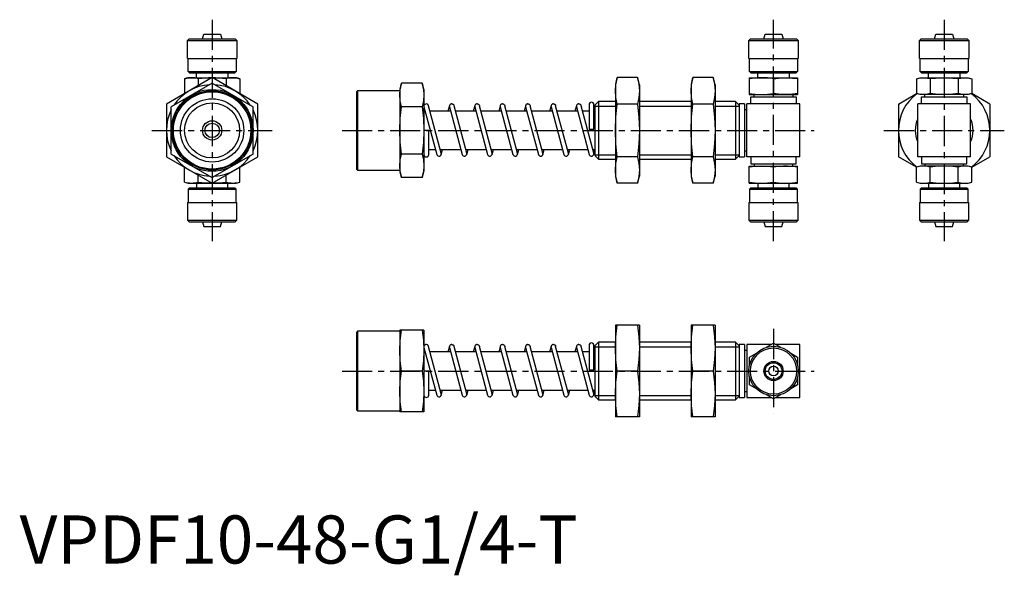
# Model space of a CAD drawing. Extents: x 0 to 205, y -2 to 113.
import ezdxf

# ---------------------------------------------------------------- set-up
doc = ezdxf.new("R2010")
doc.units = 0
doc.header["$LTSCALE"] = 5
doc.linetypes.add('CENTER', pattern=[2, 1.25, -0.25, 0.25, -0.25])
doc.layers.get('0').update_dxf_attribs({"linetype": 'CONTINUOUS'})
doc.layers.add('1', color=1, linetype='CENTER')
doc.layers.add('3', color=3, linetype='CONTINUOUS')
doc.styles.add('STANDARD1', font='txt')

msp = doc.modelspace()

# ---------------------------------------------------------------- linework, layer by layer
for p, q in [((34.85, 108.65), (35.2, 109)), ((34.85, 104.95), (34.85, 108.65)), ((34.85, 108.65), (45.15, 108.65)), ((35.2, 109), (44.8, 109)), ((38, 109), (38.27, 110)), ((38.27, 110), (41.73, 110)), ((41.73, 110), (42, 109)), ((44.8, 109), (45.15, 108.65)), ((45.15, 108.65), (45.15, 104.95)), ((151.5, 108.65), (151.85, 109)), ((151.5, 104.95), (151.5, 108.65)), ((151.5, 108.65), (161.8, 108.65)), ((151.85, 109), (161.45, 109)), ((154.65, 109), (154.92, 110)), ((154.92, 110), (158.38, 110)), ((158.38, 110), (158.65, 109)), ((161.45, 109), (161.8, 108.65)), ((161.8, 108.65), (161.8, 104.95)), ((186.95, 108.65), (187.3, 109)), ((186.95, 104.95), (186.95, 108.65)), ((186.95, 108.65), (197.25, 108.65)), ((187.3, 109), (196.9, 109)), ((190.1, 109), (190.37, 110)), ((190.37, 110), (193.83, 110)), ((193.83, 110), (194.1, 109)), ((196.9, 109), (197.25, 108.65)), ((197.25, 108.65), (197.25, 104.95)), ((34.85, 104.95), (45.15, 104.95)), ((35, 102.23), (35, 104.95)), ((45, 104.95), (45, 102.23)), ((151.5, 104.95), (161.8, 104.95)), ((151.65, 102.23), (151.65, 104.95)), ((161.65, 104.95), (161.65, 102.23)), ((186.95, 104.95), (197.25, 104.95)), ((187.1, 102.23), (187.1, 104.95)), ((197.1, 104.95), (197.1, 102.23)), ((40, 100.97), (30.5, 95.48)), ((34.23, 100.74), (35, 100.95)), ((34.26, 100.75), (34.23, 100.74)), ((34.23, 100.74), (34.23, 97.66)), ((35.28, 101.95), (35, 102.23)), ((35, 102.23), (45, 102.23)), ((35, 100.95), (45, 100.95)), ((35.28, 101.95), (40, 101.95)), ((36.75, 100.95), (36.75, 101.95)), ((37.11, 100.73), (37.11, 99.3)), ((40, 101.95), (44.72, 101.95)), ((49.5, 95.48), (40, 100.97)), ((42.89, 100.73), (42.89, 99.3)), ((43.25, 101.95), (43.25, 100.95)), ((45, 102.23), (44.72, 101.95)), ((45, 100.95), (45.77, 100.74)), ((45.77, 100.74), (45.74, 100.75)), ((45.77, 100.74), (45.77, 97.66)), ((124.18, 100.97), (123.79, 99.5)), ((128.39, 100.97), (124.18, 100.97)), ((128.79, 99.5), (128.39, 100.97)), ((139.89, 100.97), (139.5, 99.5)), ((144.11, 100.97), (139.89, 100.97)), ((144.5, 99.5), (144.11, 100.97)), ((151.6, 100.95), (151.6, 97.45)), ((151.6, 100.95), (161.6, 100.95)), ((151.93, 101.95), (151.65, 102.23)), ((151.65, 102.23), (161.65, 102.23)), ((151.93, 101.95), (161.37, 101.95)), ((153.4, 100.95), (153.4, 101.95)), ((156.65, 100.74), (156.65, 97.66)), ((159.9, 101.95), (159.9, 100.95)), ((161.65, 102.23), (161.37, 101.95)), ((161.6, 100.95), (161.6, 97.45)), ((186.33, 100.74), (187.1, 100.95)), ((186.33, 100.74), (186.33, 97.66)), ((187.38, 101.95), (187.1, 102.23)), ((187.1, 102.23), (197.1, 102.23)), ((187.1, 100.95), (197.1, 100.95)), ((187.38, 101.95), (196.82, 101.95)), ((188.85, 100.95), (188.85, 101.95)), ((189.21, 100.75), (189.21, 97.65)), ((194.99, 100.75), (194.99, 97.65)), ((195.35, 101.95), (195.35, 100.95)), ((197.1, 102.23), (196.82, 101.95)), ((197.1, 100.95), (197.87, 100.74)), ((197.87, 100.74), (197.87, 97.66)), ((40, 99.81), (31.5, 94.91)), ((40, 99.81), (48.5, 94.91)), ((70.21, 98.25), (70, 98.04)), ((79, 98.25), (70.21, 98.25)), ((70.21, 98.25), (70.21, 81.75)), ((79.35, 99.81), (79, 98.5)), ((79, 98.5), (79, 81.5)), ((83.65, 99.81), (79.35, 99.81)), ((84, 98.5), (83.65, 99.81)), ((84, 98.5), (84, 81.5)), ((123.79, 99.5), (123.79, 80.5)), ((128.79, 99.5), (128.79, 80.5)), ((139.5, 99.5), (139.5, 80.5)), ((144.5, 99.5), (144.5, 80.5)), ((34.25, 97.65), (34.23, 97.66)), ((45.77, 97.66), (45.75, 97.65)), ((70, 98.04), (70, 81.96)), ((151.6, 97.45), (161.6, 97.45)), ((151.95, 95.5), (151.95, 96.95)), ((151.95, 96.95), (161.35, 96.95)), ((152.65, 96.95), (152.65, 97.45)), ((159.57, 97.45), (158.71, 97.45)), ((160.65, 97.45), (160.65, 96.95)), ((161.35, 96.95), (161.35, 95.5)), ((182.6, 95.48), (186.35, 97.65)), ((187.1, 97.45), (186.33, 97.66)), ((197.1, 97.45), (187.1, 97.45)), ((187.4, 95.5), (187.4, 96.95)), ((187.4, 96.95), (196.8, 96.95)), ((188.1, 96.95), (188.1, 97.45)), ((196.1, 97.45), (196.1, 96.95)), ((196.8, 96.95), (196.8, 95.5)), ((197.87, 97.66), (197.1, 97.45)), ((201.6, 95.48), (197.85, 97.65)), ((30.5, 95.48), (30.5, 84.52)), ((31.5, 85.09), (31.5, 94.91)), ((48.5, 85.09), (48.5, 94.91)), ((49.5, 84.52), (49.5, 95.48)), ((83.65, 94.91), (79.35, 94.91)), ((84.02, 94.87), (86.66, 85.02)), ((87.62, 85.28), (84.98, 95.13)), ((89.3, 95.13), (88.99, 94)), ((89.3, 94.87), (91.94, 85.02)), ((92.9, 85.28), (90.26, 95.13)), ((94.58, 95.13), (94.27, 94)), ((94.58, 94.87), (97.22, 85.02)), ((98.18, 85.28), (95.54, 95.13)), ((99.86, 95.13), (99.55, 94)), ((99.86, 94.87), (102.5, 85.02)), ((103.46, 85.28), (100.82, 95.13)), ((105.14, 95.13), (104.83, 94)), ((105.14, 94.87), (107.78, 85.02)), ((108.74, 85.28), (106.1, 95.13)), ((110.42, 95.13), (110.11, 94)), ((110.42, 94.87), (113.06, 85.02)), ((114.02, 85.28), (111.38, 95.13)), ((115.7, 95.13), (115.39, 94)), ((115.7, 94.87), (118.34, 85.02)), ((119.3, 85.28), (116.66, 95.13)), ((118.32, 95.35), (118.32, 90.25)), ((119.32, 90.25), (119.32, 95.35)), ((120.27, 96), (119.5, 95.23)), ((119.5, 95.23), (119.5, 84.77)), ((123.79, 96), (120.27, 96)), ((120.27, 96), (120.27, 84)), ((128.39, 95.48), (124.18, 95.48)), ((139.5, 96), (128.79, 96)), ((144.11, 95.48), (139.89, 95.48)), ((148.73, 96), (144.5, 96)), ((149.5, 95.23), (148.73, 96)), ((148.73, 96), (148.73, 84)), ((150.6, 95.5), (149.5, 95.5)), ((149.5, 95.5), (149.5, 84.5)), ((150.6, 95.5), (150.6, 84.5)), ((151.1, 94.25), (150.6, 94.25)), ((162.1, 95.5), (151.1, 95.5)), ((151.1, 84.5), (151.1, 95.5)), ((162.1, 84.5), (162.1, 95.5)), ((182.6, 95.48), (182.6, 84.52)), ((197.6, 95.5), (186.6, 95.5)), ((186.6, 84.5), (186.6, 95.5)), ((197.6, 84.5), (197.6, 95.5)), ((201.6, 95.48), (201.6, 84.52)), ((84.25, 94), (84, 94)), ((89.53, 94), (85.29, 94)), ((94.81, 94), (90.57, 94)), ((100.09, 94), (95.85, 94)), ((105.37, 94), (101.13, 94)), ((110.65, 94), (106.41, 94)), ((115.93, 94), (111.69, 94)), ((118.32, 94), (116.97, 94)), ((119.5, 94), (119.32, 94)), ((118.32, 90.25), (119.32, 90.25)), ((85, 90), (84, 90)), ((85, 85), (85, 90)), ((85, 86), (86.39, 86)), ((87.43, 86), (91.67, 86)), ((87.62, 85.02), (87.89, 86)), ((92.71, 86), (96.95, 86)), ((92.9, 85.02), (93.17, 86)), ((97.99, 86), (102.23, 86)), ((98.18, 85.02), (98.45, 86)), ((103.27, 86), (107.51, 86)), ((103.46, 85.02), (103.73, 86)), ((108.55, 86), (112.79, 86)), ((108.74, 85.02), (109.01, 86)), ((113.83, 86), (118.07, 86)), ((114.02, 85.02), (114.29, 86)), ((119.11, 86), (119.5, 86)), ((119.32, 85.15), (119.32, 86)), ((30.5, 84.52), (40, 79.03)), ((31.5, 85.09), (40, 80.19)), ((48.5, 85.09), (40, 80.19)), ((40, 79.03), (49.5, 84.52)), ((83.65, 85.09), (79.35, 85.09)), ((119.5, 84.77), (120.27, 84)), ((120.27, 84), (123.79, 84)), ((128.39, 84.52), (124.18, 84.52)), ((128.79, 84), (139.5, 84)), ((144.11, 84.52), (139.89, 84.52)), ((144.5, 84), (148.73, 84)), ((148.73, 84), (149.5, 84.77)), ((149.5, 84.5), (150.6, 84.5)), ((150.6, 85.75), (151.1, 85.75)), ((162.1, 84.5), (151.1, 84.5)), ((151.95, 84.5), (151.95, 83.05)), ((161.35, 83.05), (161.35, 84.5)), ((186.35, 82.35), (182.6, 84.52)), ((197.6, 84.5), (186.6, 84.5)), ((187.4, 84.5), (187.4, 83.05)), ((196.8, 83.05), (196.8, 84.5)), ((197.85, 82.35), (201.6, 84.52)), ((34.25, 82.35), (34.23, 82.34)), ((34.23, 79.26), (34.23, 82.34)), ((45.77, 82.34), (45.75, 82.35)), ((45.77, 79.26), (45.77, 82.34)), ((70, 81.96), (70.21, 81.75)), ((151.6, 79.05), (151.6, 82.55)), ((151.6, 82.55), (161.6, 82.55)), ((151.95, 83.05), (161.35, 83.05)), ((152.65, 83.05), (152.65, 82.55)), ((156.63, 79.26), (156.63, 82.34)), ((159.57, 82.55), (158.71, 82.55)), ((160.65, 82.55), (160.65, 83.05)), ((161.6, 79.05), (161.6, 82.55)), ((187.1, 82.55), (186.33, 82.34)), ((186.33, 79.26), (186.33, 82.34)), ((197.1, 82.55), (187.1, 82.55)), ((187.4, 83.05), (196.8, 83.05)), ((188.1, 83.05), (188.1, 82.55)), ((189.21, 79.25), (189.21, 82.35)), ((194.99, 79.25), (194.99, 82.35)), ((196.1, 82.55), (196.1, 83.05)), ((197.87, 82.34), (197.1, 82.55)), ((197.87, 79.26), (197.87, 82.34)), ((37.11, 79.27), (37.11, 80.7)), ((42.89, 79.27), (42.89, 80.7)), ((70.21, 81.75), (79, 81.75)), ((79, 81.5), (79.35, 80.19)), ((83.65, 80.19), (79.35, 80.19)), ((83.65, 80.19), (84, 81.5)), ((123.79, 80.5), (124.18, 79.03)), ((128.39, 79.03), (128.79, 80.5)), ((139.5, 80.5), (139.89, 79.03)), ((144.11, 79.03), (144.5, 80.5)), ((34.23, 79.26), (35, 79.05)), ((34.26, 79.25), (34.23, 79.26)), ((35, 79.05), (45, 79.05)), ((35.28, 78.05), (35, 77.77)), ((35, 77.77), (35, 75.05)), ((35, 77.77), (45, 77.77)), ((35.28, 78.05), (40, 78.05)), ((36.75, 79.05), (36.75, 78.05)), ((40, 78.05), (44.72, 78.05)), ((43.25, 78.05), (43.25, 79.05)), ((45, 77.77), (44.72, 78.05)), ((45, 79.05), (45.77, 79.26)), ((45, 75.05), (45, 77.77)), ((45.77, 79.26), (45.74, 79.25)), ((128.39, 79.03), (124.18, 79.03)), ((144.11, 79.03), (139.89, 79.03)), ((151.6, 79.05), (161.6, 79.05)), ((151.93, 78.05), (151.65, 77.77)), ((151.65, 77.77), (151.65, 75.05)), ((151.65, 77.77), (161.65, 77.77)), ((151.93, 78.05), (161.37, 78.05)), ((153.4, 79.05), (153.4, 78.05)), ((159.9, 78.05), (159.9, 79.05)), ((161.65, 77.77), (161.37, 78.05)), ((161.65, 75.05), (161.65, 77.77)), ((186.33, 79.26), (187.1, 79.05)), ((187.1, 79.05), (197.1, 79.05)), ((187.38, 78.05), (187.1, 77.77)), ((187.1, 77.77), (187.1, 75.05)), ((187.1, 77.77), (197.1, 77.77)), ((187.38, 78.05), (196.82, 78.05)), ((188.85, 79.05), (188.85, 78.05)), ((195.35, 78.05), (195.35, 79.05)), ((197.1, 77.77), (196.82, 78.05)), ((197.1, 79.05), (197.87, 79.26)), ((197.1, 75.05), (197.1, 77.77)), ((34.85, 75.05), (34.85, 71.35)), ((34.85, 75.05), (45.15, 75.05)), ((45.15, 71.35), (45.15, 75.05)), ((151.5, 75.05), (151.5, 71.35)), ((151.5, 75.05), (161.8, 75.05)), ((161.8, 71.35), (161.8, 75.05)), ((186.95, 75.05), (186.95, 71.35)), ((186.95, 75.05), (197.25, 75.05)), ((197.25, 71.35), (197.25, 75.05)), ((34.85, 71.35), (35.2, 71)), ((34.85, 71.35), (45.15, 71.35)), ((35.2, 71), (44.8, 71)), ((38, 71), (38.27, 70)), ((38.27, 70), (41.73, 70)), ((41.73, 70), (42, 71)), ((44.8, 71), (45.15, 71.35)), ((151.5, 71.35), (151.85, 71)), ((151.5, 71.35), (161.8, 71.35)), ((151.85, 71), (161.45, 71)), ((154.65, 71), (154.92, 70)), ((154.92, 70), (158.38, 70)), ((158.38, 70), (158.65, 71)), ((161.45, 71), (161.8, 71.35)), ((186.95, 71.35), (187.3, 71)), ((186.95, 71.35), (197.25, 71.35)), ((187.3, 71), (196.9, 71)), ((190.1, 71), (190.37, 70)), ((190.37, 70), (193.83, 70)), ((193.83, 70), (194.1, 71)), ((196.9, 71), (197.25, 71.35)), ((128.79, 49.5), (123.79, 49.5)), ((123.79, 49.5), (123.79, 30.5)), ((128.79, 49.5), (128.79, 30.5)), ((144.5, 49.5), (139.5, 49.5)), ((139.5, 49.5), (139.5, 30.5)), ((144.5, 49.5), (144.5, 30.5)), ((70.21, 48.25), (70, 48.04)), ((70, 48.04), (70, 31.96)), ((79, 48.25), (70.21, 48.25)), ((70.21, 48.25), (70.21, 31.75)), ((84, 48.5), (79, 48.5)), ((79, 48.5), (79, 31.5)), ((84, 48.5), (84, 31.5)), ((87.62, 35.28), (84.98, 45.13)), ((89.3, 45.13), (88.99, 44)), ((92.9, 35.28), (90.26, 45.13)), ((94.58, 45.13), (94.27, 44)), ((98.18, 35.28), (95.54, 45.13)), ((99.86, 45.13), (99.55, 44)), ((103.46, 35.28), (100.82, 45.13)), ((105.14, 45.13), (104.83, 44)), ((108.74, 35.28), (106.1, 45.13)), ((110.42, 45.13), (110.11, 44)), ((114.02, 35.28), (111.38, 45.13)), ((115.7, 45.13), (115.39, 44)), ((119.3, 35.28), (116.66, 45.13)), ((118.32, 45.35), (118.32, 40.25)), ((119.32, 40.25), (119.32, 45.35)), ((120.27, 46), (119.5, 45.23)), ((119.5, 45.23), (119.5, 34.77)), ((123.79, 46), (120.27, 46)), ((120.27, 46), (120.27, 34)), ((139.5, 46), (128.79, 46)), ((148.73, 46), (144.5, 46)), ((149.5, 45.23), (148.73, 46)), ((148.73, 46), (148.73, 34)), ((150.6, 45.5), (149.5, 45.5)), ((149.5, 45.5), (149.5, 34.5)), ((150.6, 45.5), (150.6, 34.5)), ((156.18, 45.5), (151.1, 45.5)), ((151.1, 45.5), (151.1, 34.5)), ((155.22, 44.95), (156.65, 45.77)), ((156.65, 45.77), (158.08, 44.95)), ((162.1, 45.5), (157.12, 45.5)), ((162.1, 34.5), (162.1, 45.5)), ((84.25, 44), (84, 44)), ((84.02, 44.87), (86.66, 35.02)), ((89.53, 44), (85.29, 44)), ((89.3, 44.87), (91.94, 35.02)), ((94.81, 44), (90.57, 44)), ((94.58, 44.87), (97.22, 35.02)), ((100.09, 44), (95.85, 44)), ((99.86, 44.87), (102.5, 35.02)), ((105.37, 44), (101.13, 44)), ((105.14, 44.87), (107.78, 35.02)), ((110.65, 44), (106.41, 44)), ((110.42, 44.87), (113.06, 35.02)), ((115.93, 44), (111.69, 44)), ((115.7, 44.87), (118.34, 35.02)), ((118.32, 44), (116.97, 44)), ((119.5, 44), (119.32, 44)), ((151.1, 44.25), (150.6, 44.25)), ((151.65, 42.89), (153.08, 43.71)), ((160.22, 43.71), (161.65, 42.89)), ((151.65, 41.23), (151.65, 42.89)), ((161.65, 42.89), (161.65, 41.23)), ((83.65, 40), (79.35, 40)), ((85, 40), (84, 40)), ((85, 35), (85, 40)), ((118.32, 40.25), (119.32, 40.25)), ((128.39, 40), (124.18, 40)), ((144.11, 40), (139.89, 40)), ((151.65, 37.11), (151.65, 38.77)), ((153.08, 36.29), (151.65, 37.11)), ((161.65, 37.11), (160.22, 36.29)), ((161.65, 38.77), (161.65, 37.11)), ((85, 36), (86.39, 36)), ((87.43, 36), (91.67, 36)), ((87.62, 35.02), (87.89, 36)), ((92.71, 36), (96.95, 36)), ((92.9, 35.02), (93.17, 36)), ((97.99, 36), (102.23, 36)), ((98.18, 35.02), (98.45, 36)), ((103.27, 36), (107.51, 36)), ((103.46, 35.02), (103.73, 36)), ((108.55, 36), (112.79, 36)), ((108.74, 35.02), (109.01, 36)), ((113.83, 36), (118.07, 36)), ((114.02, 35.02), (114.29, 36)), ((119.11, 36), (119.5, 36)), ((119.32, 35.15), (119.32, 36)), ((150.6, 35.75), (151.1, 35.75)), ((156.65, 34.23), (155.22, 35.05)), ((158.08, 35.05), (156.65, 34.23)), ((119.5, 34.77), (120.27, 34)), ((120.27, 34), (123.79, 34)), ((128.79, 34), (139.5, 34)), ((144.5, 34), (148.73, 34)), ((148.73, 34), (149.5, 34.77)), ((149.5, 34.5), (150.6, 34.5)), ((151.1, 34.5), (156.18, 34.5)), ((157.12, 34.5), (162.1, 34.5)), ((70, 31.96), (70.21, 31.75)), ((70.21, 31.75), (79, 31.75)), ((84, 31.5), (79, 31.5)), ((128.79, 30.5), (123.79, 30.5)), ((144.5, 30.5), (139.5, 30.5))]:
    msp.add_line(p, q)
at = {"flags": 128}
for points in [[(123.79, 98.23), (123.89, 99.6), (124.18, 100.97)], [(128.39, 100.97), (128.68, 99.6), (128.79, 98.23)], [(139.5, 98.23), (139.6, 99.6), (139.89, 100.97)], [(144.11, 100.97), (144.4, 99.6), (144.5, 98.23)], [(156.65, 100.74), (157.7, 100.88), (158.76, 100.95)], [(159.57, 100.95), (160.59, 100.88), (161.6, 100.75)], [(186.33, 100.74), (186.93, 100.88), (187.54, 100.95)], [(188.04, 100.95), (188.63, 100.88), (189.21, 100.75)], [(189.21, 100.75), (190.3, 100.88), (191.39, 100.95)], [(192.81, 100.95), (193.9, 100.88), (194.99, 100.75)], [(194.99, 100.75), (195.57, 100.88), (196.16, 100.95)], [(196.66, 100.95), (197.27, 100.88), (197.87, 100.74)], [(79, 97.36), (79.09, 98.59), (79.35, 99.81)], [(83.65, 99.81), (83.91, 98.59), (84, 97.36)], [(124.18, 95.48), (123.89, 96.85), (123.79, 98.23)], [(128.79, 98.23), (128.68, 96.86), (128.39, 95.48)], [(139.89, 95.48), (139.6, 96.85), (139.5, 98.23)], [(144.5, 98.23), (144.4, 96.86), (144.11, 95.48)], [(79.35, 94.91), (79.09, 96.13), (79, 97.36)], [(84, 97.36), (83.91, 96.13), (83.65, 94.91)], [(158.76, 97.45), (157.7, 97.52), (156.65, 97.66)], [(161.6, 97.65), (160.59, 97.52), (159.57, 97.45)], [(187.54, 97.45), (186.93, 97.52), (186.33, 97.66)], [(189.21, 97.65), (188.63, 97.52), (188.04, 97.45)], [(191.39, 97.45), (190.3, 97.52), (189.21, 97.65)], [(194.99, 97.65), (193.9, 97.52), (192.81, 97.45)], [(196.16, 97.45), (195.57, 97.52), (194.99, 97.65)], [(197.87, 97.66), (197.27, 97.52), (196.66, 97.45)], [(79, 90), (79.1, 92.52), (79.35, 94.91)], [(83.65, 94.91), (83.91, 92.46), (84, 90)], [(123.79, 90), (123.9, 92.82), (124.18, 95.48)], [(128.39, 95.48), (128.68, 92.75), (128.79, 90)], [(139.5, 90), (139.61, 92.82), (139.89, 95.48)], [(144.11, 95.48), (144.4, 92.75), (144.5, 90)], [(79.35, 85.09), (79.09, 87.54), (79, 90)], [(84, 90), (83.9, 87.48), (83.65, 85.09)], [(124.18, 84.52), (123.89, 87.25), (123.79, 90)], [(128.79, 90), (128.68, 87.18), (128.39, 84.52)], [(139.89, 84.52), (139.6, 87.25), (139.5, 90)], [(144.5, 90), (144.39, 87.18), (144.11, 84.52)], [(79, 82.64), (79.09, 83.87), (79.35, 85.09)], [(83.65, 85.09), (83.91, 83.87), (84, 82.64)], [(123.79, 81.77), (123.89, 83.14), (124.18, 84.52)], [(128.39, 84.52), (128.68, 83.15), (128.79, 81.77)], [(139.5, 81.77), (139.6, 83.14), (139.89, 84.52)], [(144.11, 84.52), (144.4, 83.15), (144.5, 81.77)], [(79.35, 80.19), (79.09, 81.41), (79, 82.64)], [(84, 82.64), (83.91, 81.41), (83.65, 80.19)], [(158.73, 82.55), (157.68, 82.48), (156.63, 82.34)], [(161.6, 82.35), (160.59, 82.48), (159.57, 82.55)], [(187.54, 82.55), (186.93, 82.48), (186.33, 82.34)], [(189.21, 82.35), (188.63, 82.48), (188.04, 82.55)], [(191.39, 82.55), (190.3, 82.48), (189.21, 82.35)], [(194.99, 82.35), (193.9, 82.48), (192.81, 82.55)], [(196.16, 82.55), (195.57, 82.48), (194.99, 82.35)], [(197.87, 82.34), (197.27, 82.48), (196.66, 82.55)], [(124.18, 79.03), (123.89, 80.4), (123.79, 81.77)], [(128.79, 81.77), (128.68, 80.4), (128.39, 79.03)], [(139.89, 79.03), (139.6, 80.4), (139.5, 81.77)], [(144.5, 81.77), (144.4, 80.4), (144.11, 79.03)], [(156.63, 79.26), (157.68, 79.12), (158.8, 79.05)], [(159.57, 79.05), (160.59, 79.12), (161.6, 79.25)], [(186.33, 79.26), (186.93, 79.12), (187.54, 79.05)], [(188.04, 79.05), (188.63, 79.12), (189.21, 79.25)], [(189.21, 79.25), (190.3, 79.12), (191.39, 79.05)], [(192.81, 79.05), (193.9, 79.12), (194.99, 79.25)], [(194.99, 79.25), (195.57, 79.12), (196.16, 79.05)], [(196.66, 79.05), (197.27, 79.12), (197.87, 79.26)], [(123.79, 44.75), (123.89, 47.12), (124.18, 49.5)], [(128.39, 49.5), (128.68, 47.14), (128.79, 44.75)], [(139.5, 44.75), (139.6, 47.12), (139.89, 49.5)], [(144.11, 49.5), (144.4, 47.14), (144.5, 44.75)], [(79, 44.25), (79.09, 46.37), (79.35, 48.5)], [(83.65, 48.5), (83.91, 46.38), (84, 44.25)], [(79.35, 40), (79.09, 42.12), (79, 44.25)], [(84, 44.25), (83.91, 42.12), (83.65, 40)], [(124.18, 40), (123.89, 42.36), (123.79, 44.75)], [(128.79, 44.75), (128.68, 42.37), (128.39, 40)], [(139.89, 40), (139.6, 42.36), (139.5, 44.75)], [(144.5, 44.75), (144.4, 42.37), (144.11, 40)], [(79, 35.75), (79.09, 37.87), (79.35, 40)], [(83.65, 40), (83.91, 37.88), (84, 35.75)], [(123.79, 35.25), (123.89, 37.62), (124.18, 40)], [(128.39, 40), (128.68, 37.64), (128.79, 35.25)], [(139.5, 35.25), (139.6, 37.62), (139.89, 40)], [(144.11, 40), (144.4, 37.64), (144.5, 35.25)], [(79.35, 31.5), (79.09, 33.62), (79, 35.75)], [(84, 35.75), (83.91, 33.62), (83.65, 31.5)], [(124.18, 30.5), (123.89, 32.86), (123.79, 35.25)], [(128.79, 35.25), (128.68, 32.87), (128.39, 30.5)], [(139.89, 30.5), (139.6, 32.86), (139.5, 35.25)], [(144.5, 35.25), (144.4, 32.87), (144.11, 30.5)]]:
    msp.add_lwpolyline(points, dxfattribs=at)
for points in [[(89.3, 95.13), (89.29, 95.1), (89.28, 95), (89.29, 94.9), (89.3, 94.87)], [(89.78, 95.5), (89.68, 95.49), (89.59, 95.46), (89.5, 95.42), (89.43, 95.35), (89.36, 95.28), (89.32, 95.19), (89.3, 95.13)], [(89.78, 95.5), (89.88, 95.49), (89.97, 95.46), (90.06, 95.42), (90.13, 95.35), (90.2, 95.28), (90.24, 95.19), (90.26, 95.13)], [(94.58, 95.13), (94.57, 95.1), (94.56, 95), (94.57, 94.9), (94.58, 94.87)], [(95.06, 95.5), (94.96, 95.49), (94.87, 95.46), (94.78, 95.42), (94.71, 95.35), (94.64, 95.28), (94.6, 95.19), (94.58, 95.13)], [(95.06, 95.5), (95.16, 95.49), (95.25, 95.46), (95.34, 95.42), (95.41, 95.35), (95.48, 95.28), (95.52, 95.19), (95.54, 95.13)], [(99.86, 95.13), (99.85, 95.1), (99.84, 95), (99.85, 94.9), (99.86, 94.87)], [(100.34, 95.5), (100.24, 95.49), (100.15, 95.46), (100.06, 95.42), (99.99, 95.35), (99.92, 95.28), (99.88, 95.19), (99.86, 95.13)], [(100.34, 95.5), (100.44, 95.49), (100.53, 95.46), (100.62, 95.42), (100.69, 95.35), (100.76, 95.28), (100.8, 95.19), (100.82, 95.13)], [(105.14, 95.13), (105.13, 95.1), (105.12, 95), (105.13, 94.9), (105.14, 94.87)], [(105.62, 95.5), (105.52, 95.49), (105.43, 95.46), (105.34, 95.42), (105.27, 95.35), (105.2, 95.28), (105.16, 95.19), (105.14, 95.13)], [(105.62, 95.5), (105.72, 95.49), (105.81, 95.46), (105.9, 95.42), (105.97, 95.35), (106.04, 95.28), (106.08, 95.19), (106.1, 95.13)], [(110.42, 95.13), (110.41, 95.1), (110.4, 95), (110.41, 94.9), (110.42, 94.87)], [(110.9, 95.5), (110.8, 95.49), (110.71, 95.46), (110.62, 95.42), (110.55, 95.35), (110.48, 95.28), (110.44, 95.19), (110.42, 95.13)], [(110.9, 95.5), (111, 95.49), (111.09, 95.46), (111.18, 95.42), (111.25, 95.35), (111.32, 95.28), (111.36, 95.19), (111.38, 95.13)], [(115.7, 95.13), (115.69, 95.1), (115.68, 95), (115.69, 94.9), (115.7, 94.87)], [(116.18, 95.5), (116.08, 95.49), (115.99, 95.46), (115.9, 95.42), (115.83, 95.35), (115.76, 95.28), (115.72, 95.19), (115.7, 95.13)], [(116.18, 95.5), (116.28, 95.49), (116.37, 95.46), (116.46, 95.42), (116.53, 95.35), (116.6, 95.28), (116.64, 95.19), (116.66, 95.13)], [(89.3, 45.13), (89.29, 45.1), (89.28, 45), (89.29, 44.9), (89.3, 44.87)], [(89.78, 45.5), (89.68, 45.49), (89.59, 45.46), (89.5, 45.42), (89.43, 45.35), (89.36, 45.28), (89.32, 45.19), (89.3, 45.13)], [(89.78, 45.5), (89.88, 45.49), (89.97, 45.46), (90.06, 45.42), (90.13, 45.35), (90.2, 45.28), (90.24, 45.19), (90.26, 45.13)], [(94.58, 45.13), (94.57, 45.1), (94.56, 45), (94.57, 44.9), (94.58, 44.87)], [(95.06, 45.5), (94.96, 45.49), (94.87, 45.46), (94.78, 45.42), (94.71, 45.35), (94.64, 45.28), (94.6, 45.19), (94.58, 45.13)], [(95.06, 45.5), (95.16, 45.49), (95.25, 45.46), (95.34, 45.42), (95.41, 45.35), (95.48, 45.28), (95.52, 45.19), (95.54, 45.13)], [(99.86, 45.13), (99.85, 45.1), (99.84, 45), (99.85, 44.9), (99.86, 44.87)], [(100.34, 45.5), (100.24, 45.49), (100.15, 45.46), (100.06, 45.42), (99.99, 45.35), (99.92, 45.28), (99.88, 45.19), (99.86, 45.13)], [(100.34, 45.5), (100.44, 45.49), (100.53, 45.46), (100.62, 45.42), (100.69, 45.35), (100.76, 45.28), (100.8, 45.19), (100.82, 45.13)], [(105.14, 45.13), (105.13, 45.1), (105.12, 45), (105.13, 44.9), (105.14, 44.87)], [(105.62, 45.5), (105.52, 45.49), (105.43, 45.46), (105.34, 45.42), (105.27, 45.35), (105.2, 45.28), (105.16, 45.19), (105.14, 45.13)], [(105.62, 45.5), (105.72, 45.49), (105.81, 45.46), (105.9, 45.42), (105.97, 45.35), (106.04, 45.28), (106.08, 45.19), (106.1, 45.13)], [(110.42, 45.13), (110.41, 45.1), (110.4, 45), (110.41, 44.9), (110.42, 44.87)], [(110.9, 45.5), (110.8, 45.49), (110.71, 45.46), (110.62, 45.42), (110.55, 45.35), (110.48, 45.28), (110.44, 45.19), (110.42, 45.13)], [(110.9, 45.5), (111, 45.49), (111.09, 45.46), (111.18, 45.42), (111.25, 45.35), (111.32, 45.28), (111.36, 45.19), (111.38, 45.13)], [(115.7, 45.13), (115.69, 45.1), (115.68, 45), (115.69, 44.9), (115.7, 44.87)], [(116.18, 45.5), (116.08, 45.49), (115.99, 45.46), (115.9, 45.42), (115.83, 45.35), (115.76, 45.28), (115.72, 45.19), (115.7, 45.13)], [(116.18, 45.5), (116.28, 45.49), (116.37, 45.46), (116.46, 45.42), (116.53, 45.35), (116.6, 45.28), (116.64, 45.19), (116.66, 45.13)]]:
    msp.add_lwpolyline(points)
for centre, radius in [((40, 90), 8.5), ((40, 90), 8.25), ((40, 90), 8.04), ((40, 90), 5.72), ((40, 90), 2), ((40, 90), 1.5), ((156.65, 40), 5.15), ((156.65, 40), 4.8), ((156.65, 40), 2), ((156.65, 40), 1.73), ((156.65, 40), 1)]:
    msp.add_circle(centre, radius)
for centre, radius, start, end in [((35.65, 95.7), 5.24, 73.7937, 105.7475), ((40, 80.35), 20.58, 81.9377, 98.0623), ((44.35, 95.7), 5.24, 74.2536, 106.2052), ((154.19, 85.44), 15.5, 80.849, 99.6033), ((40, 90), 9.5, 93.4746, 146.5254), ((40, 90), 9.5, 33.4746, 86.5254), ((154.19, 112.96), 15.5, 260.3961, 279.1516), ((192.1, 90), 9.5, 126.5912, 233.4088), ((192.1, 90), 9.5, 306.5912, 53.4088), ((40, 90), 9.5, 153.4746, 206.5254), ((40, 90), 9.5, 333.4746, 26.5254), ((84.5, 95), 0.5, 15, 195), ((118.82, 95.35), 0.5, 0, 180), ((192.1, 90), 6, 156.4435, 203.5565), ((192.1, 90), 6, 336.4435, 23.5565), ((40, 90), 9.5, 213.4746, 266.5254), ((40, 90), 9.5, 273.4746, 326.5254), ((84.5, 85), 0.5, 180, 0), ((87.14, 85.15), 0.5, 195, 15), ((92.42, 85.15), 0.5, 195, 15), ((97.7, 85.15), 0.5, 195, 15), ((102.98, 85.15), 0.5, 195, 15), ((108.26, 85.15), 0.5, 195, 15), ((113.54, 85.15), 0.5, 195, 15), ((118.82, 85.15), 0.5, 195, 15), ((154.16, 67.04), 15.5, 80.8484, 99.5132), ((35.65, 84.3), 5.24, 254.2525, 286.2063), ((40, 99.65), 20.58, 261.9377, 278.0623), ((44.35, 84.3), 5.24, 253.7948, 285.7464), ((154.14, 94.55), 15.5, 260.5772, 279.2633), ((84.5, 45), 0.5, 15, 195), ((118.82, 45.35), 0.5, 0, 180), ((84.5, 35), 0.5, 180, 0), ((87.14, 35.15), 0.5, 195, 15), ((92.42, 35.15), 0.5, 195, 15), ((97.7, 35.15), 0.5, 195, 15), ((102.98, 35.15), 0.5, 195, 15), ((108.26, 35.15), 0.5, 195, 15), ((113.54, 35.15), 0.5, 195, 15), ((118.82, 35.15), 0.5, 195, 15)]:
    msp.add_arc(centre, radius, start, end)
at = {"layer": '1'}
for p, q in [((40, 113), (40, 67)), ((156.65, 67), (156.65, 113)), ((192.1, 113), (192.1, 67)), ((27.5, 90), (52.5, 90)), ((67, 90), (165.1, 90)), ((179.6, 90), (204.6, 90)), ((156.65, 48.74), (156.65, 31.23)), ((67, 40), (165.1, 40))]:
    msp.add_line(p, q, dxfattribs=at)
at = {"layer": '3'}
for p, q in [((119.5, 95.05), (123.79, 95.05)), ((128.79, 95.05), (139.5, 95.05)), ((144.5, 95.05), (149.5, 95.05)), ((119.5, 84.95), (123.79, 84.95)), ((128.79, 84.95), (139.5, 84.95)), ((144.5, 84.95), (149.5, 84.95)), ((119.5, 45.05), (123.79, 45.05)), ((128.79, 45.05), (139.5, 45.05)), ((144.5, 45.05), (149.5, 45.05)), ((119.5, 34.95), (123.79, 34.95)), ((128.79, 34.95), (139.5, 34.95)), ((144.5, 34.95), (149.5, 34.95))]:
    msp.add_line(p, q, dxfattribs=at)
msp.add_circle((40, 90), 6.58, dxfattribs=at)

# ---------------------------------------------------------------- texts
at = {"color": 3, "style": 'STANDARD1'}
msp.add_text('VPDF10-48-G1/4-T', height=10, dxfattribs=at).set_placement((0, 0))

doc.saveas('drawing.dxf')
